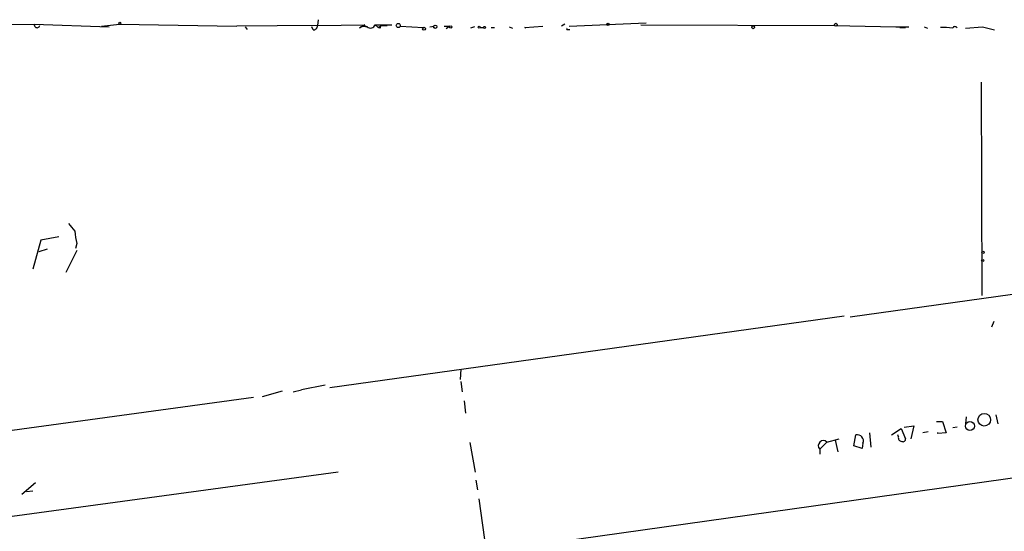
# Model space of a CAD drawing. Extents: x 8 to 6558, y -115735 to 2481.
# Drawn here: x 326 to 455, y 2414 to 2481 of the extents above; entities that cross this region are included whole.
import ezdxf

# ---------------------------------------------------------------- set-up
doc = ezdxf.new("R2010")
doc.units = 0
doc.header["$MEASUREMENT"] = 0
doc.layers.add('MAIN', color=5, linetype='CONTINUOUS')

msp = doc.modelspace()

# ---------------------------------------------------------------- linework, layer by layer
at = {"layer": 'MAIN'}
for p, q in [((314.7907, 2480.1127), (327.9987, 2480.1974)), ((327.9987, 2480.1974), (337.82, 2479.8587)), ((336.804, 2479.9434), (339.1747, 2480.1974)), ((339.1747, 2480.1974), (354.584, 2479.9434)), ((365.1673, 2480.0281), (354.584, 2479.9434)), ((355.6847, 2479.8587), (355.9387, 2479.5201)), ((364.5747, 2479.4354), (364.4053, 2479.8587)), ((365.252, 2480.7901), (365.1673, 2480.0281)), ((365.1673, 2480.0281), (371.348, 2480.1127)), ((371.094, 2479.9434), (370.6707, 2479.6894)), ((371.348, 2480.1127), (371.094, 2479.9434)), ((371.094, 2479.9434), (371.7713, 2479.8587)), ((372.7027, 2480.1127), (374.904, 2480.1127)), ((372.7027, 2480.1127), (373.126, 2479.7741)), ((373.126, 2479.7741), (373.5493, 2480.0281)), ((373.5493, 2480.0281), (374.3113, 2480.0281)), ((376.0047, 2479.9434), (379.0527, 2479.7741)), ((379.8993, 2479.8587), (380.4073, 2479.9434)), ((381.762, 2479.9434), (382.524, 2479.9434)), ((382.524, 2479.9434), (382.016, 2479.6047)), ((385.7413, 2479.8587), (385.2333, 2479.6894)), ((390.3133, 2479.8587), (390.7367, 2479.6894)), ((392.3453, 2479.7741), (394.716, 2479.9434)), ((397.5947, 2480.1974), (397.1713, 2479.9434)), ((398.1873, 2479.9434), (408.2627, 2480.3667)), ((407.5853, 2480.1127), (432.9853, 2480.0281)), ((432.9853, 2480.0281), (441.0287, 2479.8587)), ((441.0287, 2479.8587), (442.722, 2479.8587)), ((444.754, 2479.8587), (445.1773, 2479.6894)), ((450.1727, 2479.6894), (452.374, 2479.8587)), ((452.374, 2479.8587), (453.9827, 2479.4354)), ((373.38, 2479.6894), (373.126, 2479.7741)), ((386.5033, 2479.7741), (386.9267, 2479.7741)), ((387.9427, 2479.7741), (388.366, 2479.7741)), ((392.5147, 2479.6894), (392.3453, 2479.7741)), ((398.018, 2479.5201), (398.272, 2479.5201)), ((441.5367, 2479.7741), (442.2987, 2479.7741)), ((452.2047, 2472.5774), (452.2893, 2444.5527)), ((328.8453, 2451.8341), (327.8293, 2448.0241)), ((331.216, 2452.2574), (328.8453, 2451.8341)), ((179.2393, 2381.6454), (667.5967, 2450.3947)), ((329.692, 2450.6487), (328.5913, 2450.3101)), ((333.5867, 2450.4794), (332.1473, 2447.6007)), ((333.5867, 2451.4107), (333.4173, 2450.7334)), ((435.0173, 2441.7587), (463.9733, 2445.8227)), ((434.2553, 2441.8434), (366.776, 2432.4454)), ((453.898, 2441.1661), (453.5593, 2440.4041)), ((383.9633, 2434.9007), (383.8787, 2433.5461)), ((361.95, 2431.9374), (363.0507, 2432.1914)), ((366.1833, 2432.7841), (363.0507, 2432.1914)), ((383.9633, 2433.2921), (384.1327, 2431.9374)), ((356.7853, 2431.1754), (288.2053, 2421.7774)), ((360.5107, 2432.0221), (357.886, 2431.2601)), ((384.3867, 2430.7521), (384.556, 2429.1434)), ((450.2573, 2428.6354), (450.1727, 2427.7041)), ((454.152, 2428.8894), (454.406, 2427.7041)), ((440.436, 2426.2647), (441.706, 2427.1114)), ((441.706, 2427.1114), (442.2987, 2425.7567)), ((442.1293, 2427.2807), (443.3993, 2427.4501)), ((443.3993, 2427.4501), (442.976, 2425.7567)), ((446.3627, 2428.0427), (447.1247, 2428.0427)), ((447.1247, 2428.0427), (447.6327, 2426.5187)), ((449.072, 2427.2807), (448.4793, 2427.1961)), ((431.9693, 2425.3334), (433.578, 2425.7567)), ((435.5253, 2424.8254), (435.7793, 2426.2647)), ((437.5573, 2426.5187), (437.7267, 2424.6561)), ((441.3673, 2426.0107), (441.2827, 2426.2647)), ((445.262, 2426.6881), (444.5847, 2426.5187)), ((446.532, 2426.4341), (446.532, 2426.6034)), ((447.6327, 2426.5187), (446.532, 2426.4341)), ((385.1487, 2425.2487), (385.826, 2421.3541)), ((431.038, 2424.4021), (431.9693, 2425.3334)), ((431.038, 2424.4021), (431.038, 2423.7247)), ((433.07, 2425.5874), (433.4087, 2424.0634)), ((436.626, 2424.4867), (435.5253, 2424.8254)), ((436.7107, 2425.1641), (436.626, 2424.4867)), ((367.8767, 2421.3541), (318.4313, 2414.6654)), ((326.39, 2418.4754), (328.168, 2419.9994)), ((385.9107, 2420.3381), (386.1647, 2419.0681)), ((327.8293, 2418.8987), (326.9827, 2418.8141)), ((386.334, 2417.8827), (387.2653, 2410.9401))]:
    msp.add_line(p, q, dxfattribs=at)
for centre, radius in [((339.2169, 2480.3245), 0.1338), ((375.7506, 2480.0281), 0.2677), ((380.6095, 2479.8541), 0.2211), ((382.6298, 2479.8376), 0.1496), ((386.3763, 2479.8164), 0.1338), ((387.0677, 2479.7741), 0.1411), ((403.2673, 2480.1692), 0.1411), ((422.3032, 2479.7882), 0.1839), ((433.1405, 2480.1269), 0.1839), ((379.1373, 2479.6048), 0.1893), ((452.4405, 2450.2557), 0.1541), ((452.4163, 2449.1671), 0.1338), ((452.6138, 2428.2499), 0.8313), ((450.7386, 2427.4266), 0.5945)]:
    msp.add_circle(centre, radius, dxfattribs=at)
for centre, radius, start, end in [((328.3796, 2480.1127), 0.3768, 167.461296, 347.479438), ((364.5889, 2480.0138), 0.5786, 268.593643, 1.416257), ((371.2829, 2479.1488), 0.8167, 60.36824, 138.554055), ((372.1161, 2480.3002), 0.6159, 225.795998, 342.274114), ((373.634, 2479.7741), 0.2678, 108.441716, 198.441716), ((448.7756, 2479.5624), 0.3224, 23.193924, 156.799076), ((397.9334, 2479.6047), 0.1198, 135, 315), ((447.039, 2467.6534), 12.1219, 83.176092, 90.79552), ((586.8968, 2665.1919), 330.6235, 219.692078, 219.921272), ((340.1895, 2453.2776), 6.8617, 182.156514, 195.787915), ((435.9698, 2425.4815), 0.806, 336.80981, 103.670747), ((441.8095, 2425.8791), 0.4614, 163.426842, 267.66472), ((441.96, 2425.7144), 0.3413, 240.257201, 7.11877), ((431.513, 2424.8584), 0.6587, 46.150314, 223.849686)]:
    msp.add_arc(centre, radius, start, end, dxfattribs=at)

doc.saveas('drawing.dxf')
